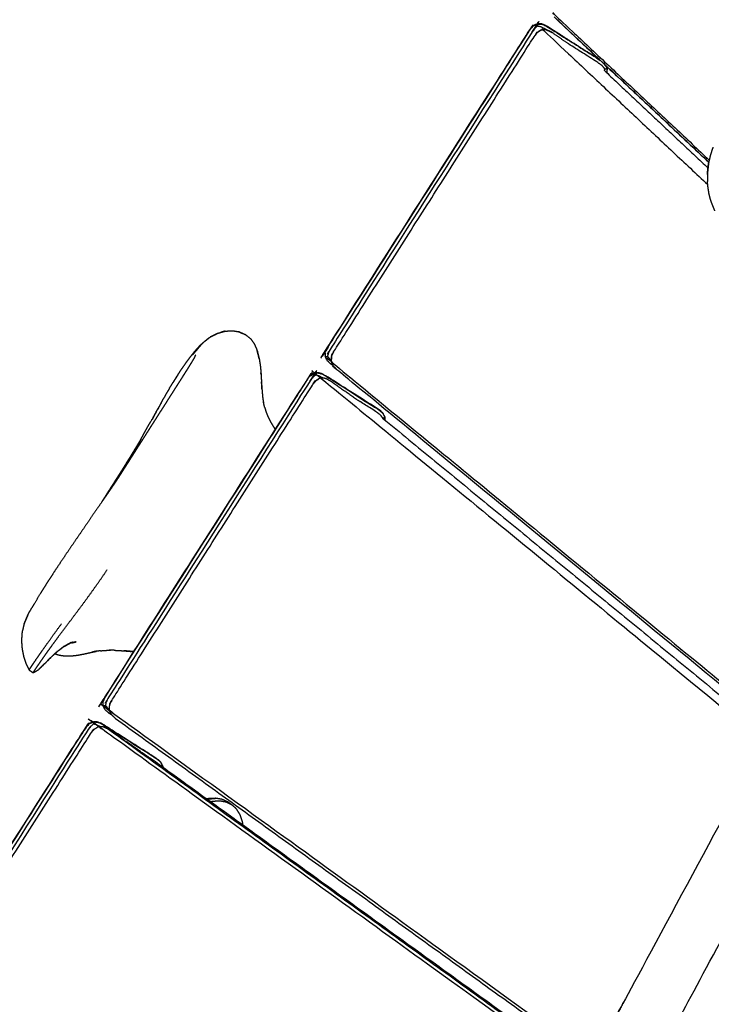
# Model space of a CAD drawing. Units: millimetres. Extents: x 12855 to 27362, y -26352 to -15843.
# Drawn here: x 16363 to 16549, y -16749 to -16485 of the extents above; entities that cross this region are included whole.
import ezdxf

# ---------------------------------------------------------------- set-up
doc = ezdxf.new("R2010")
doc.units = ezdxf.units.MM
doc.header["$PDSIZE"] = -1
doc.layers.add('размер', color=92, linetype='Continuous', lineweight=15)
doc.dimstyles.new('ISO-25', dxfattribs={"dimtxt": 2.5, "dimasz": 2.5, "dimexe": 1.25, "dimexo": 0.625, "dimtad": 1, "dimtxsty": 'Standard', "dimcen": 2.5, "dimadec": 0, "dimazin": 0, "dimtfac": 1, "dimtmove": 0, "dimatfit": 3, "dimfxl": 1, "dimarcsym": 0})

# ---------------------------------------------------------------- blocks, each defined once
blk = doc.blocks.new('*D50')
at = {"layer": 'Defpoints', "color": 0, "transparency": 16777216}
for p in [(15001.44, -15843.23), (17598.44, -15843.23), (17168.33, -17944.28)]:
    blk.add_point(p, dxfattribs=at)
at = {"layer": 'размер', "color": 0, "lineweight": -2, "transparency": 16777216}
for p, q in [((17597.44, -15843.23), (15000.44, -15843.23)), ((15001.44, -17744.28), (15001.44, -16043.23)), ((17167.33, -17944.28), (15000.44, -17944.28))]:
    blk.add_line(p, q, dxfattribs=at)
at = {"layer": 'размер', "color": 0, "transparency": 16777216}
for points in [[(14968.11, -16043.23), (15034.77, -16043.23), (15001.44, -15843.23)], [(14968.11, -17744.28), (15034.77, -17744.28), (15001.44, -17944.28)]]:
    blk.add_solid(points, dxfattribs=at)
at = {"layer": 'размер', "color": 0, "transparency": 16777216, "insert": (14801.44, -16893.75), "char_height": 300, "attachment_point": 5, "rotation": 90}
blk.add_mtext('2050', dxfattribs=at)

msp = doc.modelspace()

# ---------------------------------------------------------------- linework, layer by layer
at = {"lineweight": -3}
for points, knots in [([(16504.39, -16487.38), (16504.24, -16487.28), (16504.09, -16487.18), (16503.56, -16486.91), (16503.04, -16486.64), (16502.55, -16486.52), (16502.06, -16486.4), (16501.67, -16486.72), (16501.27, -16487.03), (16500.91, -16487.5), (16500.56, -16487.97), (16473.55, -16530.41), (16446.54, -16572.86), (16446.27, -16573.38), (16446, -16573.9), (16445.88, -16574.39), (16445.75, -16574.88)], [2.979122, 2.979122, 2.979122, 3, 3, 4, 4, 5, 5, 6, 6, 7, 7, 8, 8, 9, 9, 10, 10, 10]), ([(16506.17, -16482.78), (16506.33, -16483), (16506.48, -16483.22), (16527.25, -16502.74), (16548.03, -16522.27)], [0, 0, 0, 1, 1, 1.391494, 1.391494, 1.391494]), ([(16547.9, -16522.84), (16527.39, -16503.56), (16506.88, -16484.29), (16507.35, -16484.75), (16507.83, -16485.21), (16527.86, -16504.04), (16547.9, -16522.87)], [0.613723, 0.613723, 0.613723, 1, 1, 2, 2, 2.377303, 2.377303, 2.377303]), ([(16501.93, -16485.81), (16501.94, -16485.88), (16501.96, -16485.96), (16502.01, -16486.18), (16502.06, -16486.4)], [0, 0, 0, 1, 1, 2, 2, 2]), ([(16501.93, -16485.81), (16502.55, -16485.83), (16503.17, -16485.84), (16503.86, -16486.15), (16504.55, -16486.47), (16511.7, -16491.02), (16518.85, -16495.57)], [3.000087, 3.000087, 3.000087, 4, 4, 5, 5, 5.992904, 5.992904, 5.992904]), ([(16446.92, -16574.71), (16447.16, -16574.18), (16447.4, -16573.65), (16474.36, -16531.29), (16501.32, -16488.92), (16501.72, -16488.43), (16502.13, -16487.95)], [-2, -2, -2, -1, -1, 0, 0, 1, 1, 1]), ([(16502.13, -16487.95), (16502.19, -16487.92), (16502.26, -16487.88), (16502.62, -16487.65), (16502.99, -16487.41), (16502.56, -16487.68), (16502.13, -16487.95)], [-1, -1, -1, 0, 0, 1, 1, 2, 2, 2]), ([(16503.28, -16487.32), (16503.49, -16487.45), (16503.7, -16487.58), (16525.67, -16508.23), (16547.63, -16528.87)], [0, 0, 0, 1, 1, 1.412821, 1.412821, 1.412821]), ([(16502.99, -16487.41), (16503.14, -16487.36), (16503.28, -16487.32), (16503.77, -16487.32), (16504.25, -16487.31)], [-1, -1, -1, 0, 0, 1, 1, 1]), ([(16505.97, -16488.12), (16505.64, -16487.95), (16505.31, -16487.78), (16504.78, -16487.55), (16504.25, -16487.31)], [0, 0, 0, 1, 1, 2, 2, 2]), ([(16504.25, -16487.31), (16504.53, -16487.44), (16504.8, -16487.56), (16505.39, -16487.84), (16505.97, -16488.12)], [1, 1, 1, 2, 2, 3, 3, 3]), ([(16520.06, -16497.86), (16519.74, -16497.46), (16519.42, -16497.07), (16518.96, -16496.71), (16518.49, -16496.35), (16514.42, -16493.76), (16510.34, -16491.16)], [0, 0, 0, 1, 1, 2, 2, 2.565991, 2.565991, 2.565991]), ([(16519.95, -16498.31), (16520.01, -16498.08), (16520.06, -16497.86), (16520.28, -16497.81), (16520.5, -16497.76), (16520.58, -16497.74), (16520.65, -16497.73)], [6.532304, 6.532304, 6.532304, 7, 7, 8, 8, 9, 9, 9]), ([(16520.21, -16496.85), (16520.43, -16497.29), (16520.65, -16497.73), (16520.63, -16498.33), (16520.62, -16498.94)], [7.212832, 7.212832, 7.212832, 8, 8, 8.979426, 8.979426, 8.979426]), ([(16549.02, -16518.86), (16548.69, -16519.86), (16548.35, -16520.87), (16548.13, -16521.84), (16547.9, -16522.82)], [0, 0, 0, 1, 1, 2, 2, 2]), ([(16547.53, -16526.12), (16547.6, -16525.41), (16547.67, -16524.7), (16547.79, -16523.76), (16547.9, -16522.82), (16547.81, -16523.48), (16547.71, -16524.13), (16547.62, -16525.12), (16547.53, -16526.12)], [-1, -1, -1, 0, 0, 1, 1, 2, 2, 3, 3, 3]), ([(16547.97, -16531.25), (16547.85, -16530.49), (16547.73, -16529.74), (16547.63, -16528.87), (16547.54, -16527.99)], [1, 1, 1, 2, 2, 3, 3, 3]), ([(16549.53, -16535.87), (16549.24, -16535.13), (16548.94, -16534.4), (16548.66, -16533.66), (16548.38, -16532.92)], [1, 1, 1, 2, 2, 3, 3, 3]), ([(16416.41, -16568.69), (16415.34, -16569.21), (16414.28, -16569.73), (16414.49, -16569.63), (16414.71, -16569.53), (16415.56, -16569.11), (16416.41, -16568.69)], [0.042253, 0.042253, 0.042253, 1, 1, 2, 2, 2.947703, 2.947703, 2.947703]), ([(16423.86, -16569.13), (16422.87, -16568.69), (16421.88, -16568.25), (16422.08, -16568.36), (16422.29, -16568.46), (16423.07, -16568.8), (16423.86, -16569.13)], [0, 0, 0, 1, 1, 2, 2, 3, 3, 3]), ([(16411.22, -16572.45), (16411.37, -16572.26), (16411.52, -16572.07), (16410.55, -16573.28), (16409.58, -16574.49), (16409.91, -16574.11), (16410.23, -16573.72), (16410.73, -16573.09), (16411.22, -16572.45)], [-0.229576, -0.229576, -0.229576, 0, 0, 1, 1, 2, 2, 2.770424, 2.770424, 2.770424]), ([(16411.96, -16571.68), (16412.06, -16571.57), (16412.15, -16571.45), (16411.19, -16572.59), (16410.23, -16573.72), (16410.51, -16573.41), (16410.79, -16573.1), (16411.37, -16572.39), (16411.96, -16571.68)], [-0.140605, -0.140605, -0.140605, 0, 0, 1, 1, 2, 2, 2.859395, 2.859395, 2.859395]), ([(16410.25, -16574.89), (16410.09, -16575.19), (16409.92, -16575.48), (16409.69, -16575.87), (16409.46, -16576.26), (16409.17, -16576.73), (16408.89, -16577.19), (16408.56, -16577.72), (16408.23, -16578.26), (16407.86, -16578.84), (16407.49, -16579.42), (16407.1, -16580.04), (16406.71, -16580.66), (16406.3, -16581.3), (16405.89, -16581.95), (16405.47, -16582.61), (16405.05, -16583.26), (16404.62, -16583.93), (16404.2, -16584.61), (16403.76, -16585.29), (16403.32, -16585.98), (16402.88, -16586.68), (16402.43, -16587.38), (16401.98, -16588.09), (16401.52, -16588.81), (16401.05, -16589.55), (16400.58, -16590.28), (16400.11, -16591.03), (16399.63, -16591.79), (16399.14, -16592.56), (16398.64, -16593.33), (16398.14, -16594.12), (16397.64, -16594.92), (16397.13, -16595.72), (16396.62, -16596.52), (16396.11, -16597.31), (16395.61, -16598.1), (16395.11, -16598.88), (16394.62, -16599.65), (16394.15, -16600.39), (16393.68, -16601.14), (16393.23, -16601.83), (16392.79, -16602.53), (16392.39, -16603.17), (16391.98, -16603.8), (16391.62, -16604.37), (16391.26, -16604.93), (16390.96, -16605.41), (16390.65, -16605.89), (16390.38, -16606.32), (16390.11, -16606.74), (16389.84, -16607.15), (16389.58, -16607.56), (16389.3, -16607.98), (16389.02, -16608.41), (16388.71, -16608.88), (16388.39, -16609.35), (16388.02, -16609.9), (16387.64, -16610.46), (16387.19, -16611.13), (16386.73, -16611.8), (16386.17, -16612.61), (16385.61, -16613.43), (16384.92, -16614.43), (16384.23, -16615.43), (16383.44, -16616.58), (16382.65, -16617.72), (16381.8, -16618.97), (16380.94, -16620.22), (16380.04, -16621.53), (16379.14, -16622.84), (16378.22, -16624.18), (16377.31, -16625.52), (16376.41, -16626.84), (16375.51, -16628.17), (16374.66, -16629.44), (16373.8, -16630.71), (16373.02, -16631.89), (16372.24, -16633.07), (16371.56, -16634.12), (16370.88, -16635.16), (16370.3, -16636.08), (16369.72, -16636.99), (16369.25, -16637.76), (16368.77, -16638.53)], [-30, -30, -30, -29, -29, -28, -28, -27, -27, -26, -26, -25, -25, -24, -24, -23, -23, -22, -22, -21, -21, -20, -20, -19, -19, -18, -18, -17, -17, -16, -16, -15, -15, -14, -14, -13, -13, -12, -12, -11, -11, -10, -10, -9, -9, -8, -8, -7, -7, -6, -6, -5, -5, -4, -4, -3, -3, -2, -2, -1, -1, 0, 0, 1, 1, 2, 2, 3, 3, 4, 4, 5, 5, 6, 6, 7, 7, 8, 8, 9, 9, 10, 10, 11, 11, 12, 12, 12]), ([(16446.73, -16576.19), (16446.9, -16576.4), (16447.06, -16576.61), (16505.62, -16624.69), (16564.19, -16672.78), (16564.48, -16672.95), (16564.77, -16673.12), (16565.14, -16673.22), (16565.52, -16673.32), (16565.85, -16673.75), (16566.18, -16674.19), (16566.59, -16674.55), (16567, -16674.9), (16572.69, -16678.87), (16578.38, -16682.84)], [0, 0, 0, 1, 1, 2, 2, 3, 3, 4, 4, 5, 5, 6, 6, 6.940217, 6.940217, 6.940217]), ([(16445.17, -16575.01), (16445.24, -16575), (16445.31, -16574.98), (16445.53, -16574.93), (16445.75, -16574.88), (16446.07, -16575.27), (16446.39, -16575.67), (16446.57, -16575.81), (16446.75, -16575.94)], [0, 0, 0, 1, 1, 2, 2, 3, 3, 3.3809, 3.3809, 3.3809]), ([(16446.85, -16574.96), (16446.8, -16575.37), (16446.76, -16575.78), (16446.75, -16575.99), (16446.73, -16576.19), (16446.79, -16575.58), (16446.85, -16574.96)], [0, 0, 0, 1, 1, 2, 2, 3, 3, 3]), ([(16444.6, -16580.72), (16444.59, -16580.71), (16444.58, -16580.71), (16444.05, -16580.44), (16443.53, -16580.17), (16443.04, -16580.04), (16442.55, -16579.92), (16442.16, -16580.24), (16441.76, -16580.56), (16441.41, -16581.02), (16441.05, -16581.49), (16414.04, -16623.93), (16387.03, -16666.38), (16386.76, -16666.9), (16386.49, -16667.42), (16386.37, -16667.91), (16386.24, -16668.4)], [2.998288, 2.998288, 2.998288, 3, 3, 4, 4, 5, 5, 6, 6, 7, 7, 8, 8, 9, 9, 10, 10, 10]), ([(16443.86, -16580.72), (16444.08, -16580.83), (16444.3, -16580.95), (16503.01, -16629.16), (16561.72, -16677.36), (16561.96, -16677.62), (16562.2, -16677.88), (16562.43, -16678.25), (16562.66, -16678.62), (16562.38, -16679.01), (16562.11, -16679.39), (16561.81, -16679.89), (16561.52, -16680.39), (16539.76, -16720.76), (16518.01, -16761.12), (16517.75, -16761.64), (16517.49, -16762.16), (16517.31, -16762.61), (16517.14, -16763.06), (16517.47, -16763.49), (16517.8, -16763.92), (16518.22, -16764.28), (16518.63, -16764.63), (16524.24, -16768.54), (16529.85, -16772.45)], [0, 0, 0, 1, 1, 2, 2, 3, 3, 4, 4, 5, 5, 6, 6, 7, 7, 8, 8, 9, 9, 10, 10, 11, 11, 11.926643, 11.926643, 11.926643]), ([(16387.45, -16668.17), (16387.7, -16667.63), (16387.95, -16667.09), (16414.92, -16624.71), (16441.89, -16582.32), (16442.28, -16581.85), (16442.67, -16581.38)], [0, 0, 0, 1, 1, 2, 2, 3, 3, 3]), ([(16442.42, -16579.33), (16442.43, -16579.41), (16442.45, -16579.48), (16442.5, -16579.7), (16442.55, -16579.92)], [0, 0, 0, 1, 1, 2, 2, 2]), ([(16442.82, -16581.29), (16443.18, -16581.06), (16443.54, -16580.84), (16443.11, -16581.11), (16442.67, -16581.38), (16442.75, -16581.34), (16442.82, -16581.29)], [0, 0, 0, 1, 1, 2, 2, 3, 3, 3]), ([(16446.57, -16581.49), (16445.98, -16581.21), (16445.4, -16580.93), (16445.11, -16580.83), (16444.82, -16580.72), (16444.34, -16580.72), (16443.86, -16580.72), (16443.7, -16580.78), (16443.54, -16580.84)], [0, 0, 0, 1, 1, 2, 2, 3, 3, 4, 4, 4]), ([(16460.55, -16591.38), (16460.23, -16590.98), (16459.91, -16590.59), (16459.45, -16590.23), (16458.98, -16589.87), (16456.73, -16588.44), (16454.48, -16587.01)], [0, 0, 0, 1, 1, 2, 2, 2.312331, 2.312331, 2.312331]), ([(16395.45, -16597.65), (16394.65, -16599.1), (16393.85, -16600.55), (16394.17, -16599.98), (16394.5, -16599.41), (16394.81, -16598.85), (16395.11, -16598.29), (16395.41, -16597.76), (16395.7, -16597.22), (16395.97, -16596.71), (16396.25, -16596.21), (16396.5, -16595.73), (16396.76, -16595.26), (16397, -16594.82), (16397.24, -16594.38), (16397.46, -16593.99), (16397.68, -16593.6), (16397.88, -16593.25), (16398.08, -16592.9), (16398.27, -16592.61), (16398.45, -16592.31), (16399.04, -16591.23), (16399.63, -16590.16)], [0, 0, 0, 1, 1, 2, 2, 3, 3, 4, 4, 5, 5, 6, 6, 7, 7, 8, 8, 9, 9, 10, 10, 11, 11, 11]), ([(16399.62, -16590.16), (16399.49, -16590.41), (16399.35, -16590.65), (16399.2, -16590.94), (16399.04, -16591.22), (16398.86, -16591.55), (16398.68, -16591.89)], [11.001419, 11.001419, 11.001419, 12, 12, 13, 13, 14, 14, 14]), ([(16399.62, -16590.16), (16399.21, -16590.97), (16398.8, -16591.79), (16399.34, -16590.75), (16399.88, -16589.71)], [-0.999639, -0.999639, -0.999639, 0, 0, 1, 1, 1]), ([(16460.53, -16591.46), (16460.54, -16591.42), (16460.55, -16591.38), (16460.77, -16591.33), (16460.99, -16591.28), (16461.07, -16591.26), (16461.14, -16591.25)], [6.919024, 6.919024, 6.919024, 7, 7, 8, 8, 9, 9, 9]), ([(16394.75, -16598.84), (16393.96, -16600.28), (16393.17, -16601.71), (16393.51, -16601.13), (16393.85, -16600.55), (16394.3, -16599.69), (16394.75, -16598.84)], [0, 0, 0, 1, 1, 2, 2, 3, 3, 3]), ([(16366.9, -16659.68), (16366.98, -16659.54), (16367.06, -16659.4), (16367.28, -16659.05), (16367.51, -16658.7), (16367.87, -16658.15), (16368.24, -16657.61), (16368.74, -16656.88), (16369.24, -16656.16), (16369.86, -16655.26), (16370.49, -16654.37), (16371.24, -16653.32), (16371.99, -16652.28), (16372.87, -16651.09), (16373.74, -16649.9), (16374.72, -16648.59), (16375.7, -16647.28), (16376.77, -16645.87), (16377.83, -16644.45), (16378.95, -16642.95), (16380.07, -16641.46), (16381.2, -16639.9), (16382.34, -16638.35), (16383.47, -16636.76), (16384.59, -16635.17), (16385.68, -16633.6), (16386.76, -16632.02)], [7, 7, 7, 8, 8, 9, 9, 10, 10, 11, 11, 12, 12, 13, 13, 14, 14, 15, 15, 16, 16, 17, 17, 18, 18, 19, 19, 20, 20, 20]), ([(16365.81, -16658.95), (16365.88, -16658.83), (16365.95, -16658.71), (16366.16, -16658.38), (16366.38, -16658.05), (16366.73, -16657.51), (16367.09, -16656.98), (16367.58, -16656.26), (16368.07, -16655.54), (16368.69, -16654.64), (16369.31, -16653.75), (16370.06, -16652.69), (16370.8, -16651.63), (16371.67, -16650.42), (16372.54, -16649.22), (16373.51, -16647.87), (16374.49, -16646.53)], [2, 2, 2, 3, 3, 4, 4, 5, 5, 6, 6, 7, 7, 8, 8, 9, 9, 10, 10, 10]), ([(16375.37, -16652.54), (16375.75, -16652.32), (16376.13, -16652.11), (16376.63, -16651.81), (16377.13, -16651.5), (16376.39, -16651.92), (16375.66, -16652.34)], [1.421696, 1.421696, 1.421696, 2, 2, 3, 3, 4, 4, 4]), ([(16377.09, -16651.66), (16377.3, -16651.57), (16377.51, -16651.47), (16376.82, -16651.79), (16376.13, -16652.11)], [2.506717, 2.506717, 2.506717, 3, 3, 3.999749, 3.999749, 3.999749]), ([(16377.31, -16651.63), (16377.5, -16651.6), (16377.68, -16651.57), (16378.05, -16651.47), (16378.42, -16651.38), (16377.88, -16651.5), (16377.35, -16651.62)], [0.458276, 0.458276, 0.458276, 1, 1, 2, 2, 2.86824, 2.86824, 2.86824]), ([(16372.27, -16654.99), (16372.85, -16654.42), (16373.43, -16653.86), (16372.63, -16654.62), (16371.84, -16655.39)], [0, 0, 0, 1, 1, 1.999982, 1.999982, 1.999982]), ([(16374.24, -16653.31), (16374.76, -16652.89), (16375.28, -16652.48), (16374.52, -16653.07), (16373.76, -16653.67)], [0, 0, 0, 1, 1, 1.999989, 1.999989, 1.999989]), ([(16383.6, -16653.94), (16383.15, -16654.05), (16382.69, -16654.15), (16383.3, -16654.03), (16383.9, -16653.91)], [0, 0, 0, 1, 1, 1.862398, 1.862398, 1.862398]), ([(16393.87, -16654.03), (16393.17, -16653.96), (16392.47, -16653.89), (16391.85, -16653.84), (16391.22, -16653.8), (16391.89, -16653.85), (16392.55, -16653.91), (16392.91, -16653.94), (16393.26, -16653.97)], [80, 80, 80, 81, 81, 82, 82, 83, 83, 83.534217, 83.534217, 83.534217]), ([(16370.3, -16656.93), (16370.96, -16656.22), (16371.61, -16655.52), (16370.8, -16656.38), (16369.99, -16657.24)], [0, 0, 0, 1, 1, 2, 2, 2]), ([(16387.29, -16669.62), (16387.46, -16669.81), (16387.63, -16670), (16451.7, -16716.29), (16515.77, -16762.58), (16516.07, -16762.74), (16516.37, -16762.89), (16516.76, -16762.98), (16517.14, -16763.06)], [0, 0, 0, 1, 1, 2, 2, 3, 3, 4, 4, 4]), ([(16384.42, -16674.13), (16384.65, -16674.23), (16384.88, -16674.33), (16449.1, -16720.73), (16513.32, -16767.13), (16513.57, -16767.37), (16513.83, -16767.62), (16514.06, -16767.98), (16514.3, -16768.33), (16514.02, -16768.71), (16513.75, -16769.1), (16513.46, -16769.6), (16513.17, -16770.09), (16491.4, -16810.47), (16469.64, -16850.85), (16469.38, -16851.37), (16469.12, -16851.89), (16468.94, -16852.34), (16468.77, -16852.8), (16469.1, -16853.22), (16469.43, -16853.64), (16469.85, -16854), (16470.26, -16854.35), (16475.8, -16858.21), (16481.34, -16862.07)], [0, 0, 0, 1, 1, 2, 2, 3, 3, 4, 4, 5, 5, 6, 6, 7, 7, 8, 8, 9, 9, 10, 10, 11, 11, 11.914492, 11.914492, 11.914492]), ([(16385.66, -16668.53), (16385.73, -16668.52), (16385.8, -16668.5), (16386.02, -16668.45), (16386.24, -16668.4), (16386.56, -16668.8), (16386.88, -16669.19), (16387.09, -16669.35), (16387.29, -16669.5)], [0, 0, 0, 1, 1, 2, 2, 3, 3, 3.436585, 3.436585, 3.436585]), ([(16384.89, -16674.13), (16384.46, -16673.91), (16384.02, -16673.69), (16383.53, -16673.56), (16383.04, -16673.44), (16382.65, -16673.76), (16382.25, -16674.08), (16381.9, -16674.54), (16381.54, -16675.01), (16354.53, -16717.45), (16327.52, -16759.9), (16327.25, -16760.42), (16326.98, -16760.94), (16326.86, -16761.43), (16326.74, -16761.92)], [3.170613, 3.170613, 3.170613, 4, 4, 5, 5, 6, 6, 7, 7, 8, 8, 9, 9, 10, 10, 10]), ([(16382.91, -16672.85), (16383.53, -16672.87), (16384.15, -16672.89), (16384.84, -16673.2), (16385.53, -16673.51), (16392.73, -16678.09), (16399.93, -16682.67), (16400.5, -16683.16), (16401.08, -16683.66), (16401.35, -16684.21), (16401.63, -16684.77), (16401.63, -16684.9), (16401.62, -16685.02)], [3.000087, 3.000087, 3.000087, 4, 4, 5, 5, 6, 6, 7, 7, 8, 8, 8.205779, 8.205779, 8.205779]), ([(16382.91, -16672.85), (16382.92, -16672.93), (16382.94, -16673), (16382.99, -16673.22), (16383.04, -16673.44)], [0, 0, 0, 1, 1, 2, 2, 2]), ([(16327.98, -16761.63), (16328.24, -16761.08), (16328.49, -16760.53), (16355.47, -16718.13), (16382.45, -16675.74), (16382.83, -16675.28), (16383.21, -16674.83)], [0, 0, 0, 1, 1, 2, 2, 3, 3, 3]), ([(16383.21, -16674.83), (16383.3, -16674.76), (16383.38, -16674.7), (16383.73, -16674.49), (16384.09, -16674.27)], [-1, -1, -1, 0, 0, 1, 1, 1]), ([(16387.15, -16674.88), (16386.57, -16674.6), (16385.98, -16674.32), (16385.68, -16674.23), (16385.38, -16674.14), (16384.9, -16674.13), (16384.42, -16674.13), (16384.25, -16674.2), (16384.09, -16674.27)], [0, 0, 0, 1, 1, 2, 2, 3, 3, 4, 4, 4]), ([(16398.29, -16682.64), (16392.72, -16678.76), (16387.15, -16674.88), (16451.35, -16721.26), (16515.55, -16767.64), (16519.65, -16770.5), (16523.74, -16773.35)], [0.080419, 0.080419, 0.080419, 1, 1, 2, 2, 2.676077, 2.676077, 2.676077]), ([(16400.47, -16684.19), (16400.44, -16684.15), (16400.41, -16684.11), (16399.94, -16683.75), (16399.47, -16683.39), (16398.88, -16683.02), (16398.29, -16682.64)], [0.903799, 0.903799, 0.903799, 1, 1, 2, 2, 2.08209, 2.08209, 2.08209]), ([(16525.23, -16768.94), (16525.33, -16768.94), (16525.44, -16768.95), (16528.06, -16768.55), (16530.68, -16768.15), (16530.93, -16768.09), (16531.19, -16768.03), (16531.57, -16767.91), (16531.95, -16767.79), (16532.08, -16767.32), (16532.21, -16766.85), (16532.45, -16766.33), (16532.69, -16765.8), (16554.43, -16725.47), (16576.17, -16685.14), (16576.48, -16684.65), (16576.79, -16684.16), (16577.1, -16683.79), (16577.42, -16683.43), (16577.99, -16683.41), (16578.55, -16683.4), (16579.13, -16683.52), (16579.72, -16683.63), (16683.97, -16714.54), (16788.22, -16745.44), (16788.75, -16745.66), (16789.29, -16745.87), (16789.7, -16746.16), (16790.1, -16746.45), (16790.33, -16746.97), (16790.56, -16747.48), (16790.67, -16748.09), (16790.79, -16748.69), (16794.78, -16796.72), (16798.77, -16844.76), (16798.76, -16845.34), (16798.74, -16845.92), (16798.6, -16846.36), (16798.45, -16846.81), (16798.47, -16847.05), (16798.5, -16847.3)], [1, 1, 1, 2, 2, 3, 3, 4, 4, 5, 5, 6, 6, 7, 7, 8, 8, 9, 9, 10, 10, 11, 11, 12, 12, 13, 13, 14, 14, 15, 15, 16, 16, 17, 17, 18, 18, 19, 19, 20, 20, 21, 21, 21]), ([(16401.36, -16684.83), (16401.42, -16684.81), (16401.48, -16684.8), (16401.56, -16684.78), (16401.63, -16684.77)], [7.7059, 7.7059, 7.7059, 8, 8, 9, 9, 9]), ([(16413.51, -16693.61), (16413.69, -16693.56), (16413.86, -16693.5), (16414.79, -16693.41), (16415.73, -16693.32)], [1.82321, 1.82321, 1.82321, 2, 2, 3, 3, 3]), ([(16414.4, -16694.26), (16414.65, -16694.18), (16414.9, -16694.1), (16415.83, -16694.03), (16416.76, -16693.96), (16417.63, -16694.1), (16418.49, -16694.25), (16419.26, -16694.62), (16420.04, -16694.99)], [6.742324, 6.742324, 6.742324, 7, 7, 8, 8, 9, 9, 10, 10, 10])]:
    msp.add_open_spline(points, degree=2, knots=knots, dxfattribs=at)
for points, knots in [([(16447.28, -16577.37), (16447.07, -16577.24), (16446.87, -16577.11), (16446.3, -16576.62), (16445.72, -16576.12), (16445.44, -16575.57), (16445.17, -16575.01), (16445.18, -16574.39), (16445.2, -16573.77), (16445.51, -16573.08), (16445.82, -16572.39), (16472.83, -16529.95), (16499.83, -16487.51), (16500.32, -16486.94), (16500.81, -16486.37), (16501.37, -16486.09), (16501.93, -16485.81)], [-4.028486, -4.028486, -4.028486, -4, -4, -3, -3, -2, -2, -1, -1, 0, 0, 1, 1, 2, 2, 2.999862, 2.999862, 2.999862]), ([(16447.28, -16577.37), (16447.07, -16577.24), (16446.87, -16577.11), (16446.3, -16576.62), (16445.72, -16576.12), (16445.44, -16575.57), (16445.17, -16575.01), (16445.18, -16574.39), (16445.2, -16573.77), (16445.51, -16573.08), (16445.82, -16572.39), (16472.83, -16529.95), (16499.83, -16487.51), (16500.32, -16486.94), (16500.81, -16486.37), (16501.37, -16486.09), (16501.93, -16485.81)], [-4.028486, -4.028486, -4.028486, -4, -4, -3, -3, -2, -2, -1, -1, 0, 0, 1, 1, 2, 2, 2.999862, 2.999862, 2.999862]), ([(16518.67, -16495.4), (16511.62, -16490.91), (16504.57, -16486.43), (16503.88, -16486.12), (16503.19, -16485.8), (16502.57, -16485.79), (16501.95, -16485.77), (16501.39, -16486.05), (16500.84, -16486.33), (16500.35, -16486.9), (16499.86, -16487.47), (16472.85, -16529.92), (16445.84, -16572.36), (16445.84, -16572.36), (16445.84, -16572.37)], [16.021075, 16.021075, 16.021075, 17, 17, 18, 18, 19, 19, 20, 20, 21, 21, 22, 22, 22.005088, 22.005088, 22.005088]), ([(16518.67, -16495.4), (16511.62, -16490.91), (16504.57, -16486.43), (16503.88, -16486.12), (16503.19, -16485.8), (16502.57, -16485.79), (16501.95, -16485.77), (16501.39, -16486.05), (16500.84, -16486.33), (16500.35, -16486.9), (16499.86, -16487.47), (16472.85, -16529.92), (16445.84, -16572.36), (16445.84, -16572.36), (16445.84, -16572.37)], [16.021075, 16.021075, 16.021075, 17, 17, 18, 18, 19, 19, 20, 20, 21, 21, 22, 22, 22.005088, 22.005088, 22.005088]), ([(16520.63, -16498.95), (16520.64, -16498.94), (16520.64, -16498.93), (16520.66, -16498.31), (16520.67, -16497.69), (16520.48, -16497.31), (16520.29, -16496.93)], [12.982332, 12.982332, 12.982332, 13, 13, 14, 14, 14.683712, 14.683712, 14.683712]), ([(16520.63, -16498.95), (16520.64, -16498.94), (16520.64, -16498.93), (16520.66, -16498.31), (16520.67, -16497.69), (16520.48, -16497.31), (16520.29, -16496.93)], [12.982332, 12.982332, 12.982332, 13, 13, 14, 14, 14.683712, 14.683712, 14.683712]), ([(16412.15, -16571.45), (16412.41, -16571.23), (16412.66, -16571.02), (16413.47, -16570.37), (16414.28, -16569.73)], [1, 1, 1, 2, 2, 3, 3, 3]), ([(16412.15, -16571.45), (16412.41, -16571.23), (16412.66, -16571.02), (16413.47, -16570.37), (16414.28, -16569.73)], [1, 1, 1, 2, 2, 3, 3, 3]), ([(16416.01, -16568.81), (16416.26, -16568.73), (16416.5, -16568.65), (16417.42, -16568.39), (16418.34, -16568.14)], [2, 2, 2, 3, 3, 4, 4, 4]), ([(16416.01, -16568.81), (16416.26, -16568.73), (16416.5, -16568.65), (16417.42, -16568.39), (16418.34, -16568.14)], [2, 2, 2, 3, 3, 4, 4, 4]), ([(16418.34, -16568.14), (16418.07, -16568.2), (16417.8, -16568.26), (16417.43, -16568.38), (16417.07, -16568.49)], [0, 0, 0, 1, 1, 1.409172, 1.409172, 1.409172]), ([(16418.34, -16568.14), (16418.07, -16568.2), (16417.8, -16568.26), (16417.43, -16568.38), (16417.07, -16568.49)], [0, 0, 0, 1, 1, 1.409172, 1.409172, 1.409172]), ([(16423.44, -16568.89), (16423.65, -16569.01), (16423.86, -16569.13), (16424.52, -16569.65), (16425.18, -16570.18)], [-1, -1, -1, 0, 0, 1, 1, 1]), ([(16423.44, -16568.89), (16423.65, -16569.01), (16423.86, -16569.13), (16424.52, -16569.65), (16425.18, -16570.18)], [-1, -1, -1, 0, 0, 1, 1, 1]), ([(16425.18, -16570.18), (16425.68, -16570.89), (16426.18, -16571.6), (16426.54, -16572.46), (16426.9, -16573.33)], [0, 0, 0, 1, 1, 2, 2, 2]), ([(16425.18, -16570.18), (16425.68, -16570.89), (16426.18, -16571.6), (16426.54, -16572.46), (16426.9, -16573.33)], [0, 0, 0, 1, 1, 2, 2, 2]), ([(16405.7, -16579.77), (16406.11, -16579.13), (16406.53, -16578.5), (16406.96, -16577.87), (16407.4, -16577.24), (16407.84, -16576.62), (16408.28, -16576.01), (16408.71, -16575.43), (16409.15, -16574.85), (16409.57, -16574.32), (16410, -16573.79), (16410.4, -16573.33), (16410.8, -16572.86)], [0, 0, 0, 1, 1, 2, 2, 3, 3, 4, 4, 5, 5, 6, 6, 6]), ([(16405.7, -16579.77), (16406.11, -16579.13), (16406.53, -16578.5), (16406.96, -16577.87), (16407.4, -16577.24), (16407.84, -16576.62), (16408.28, -16576.01), (16408.71, -16575.43), (16409.15, -16574.85), (16409.57, -16574.32), (16410, -16573.79), (16410.4, -16573.33), (16410.8, -16572.86)], [0, 0, 0, 1, 1, 2, 2, 3, 3, 4, 4, 5, 5, 6, 6, 6]), ([(16427.44, -16575.52), (16427.42, -16575.4), (16427.4, -16575.28), (16427.15, -16574.3), (16426.9, -16573.33), (16426.97, -16573.59), (16427.03, -16573.85), (16427.27, -16574.81), (16427.5, -16575.77), (16427.65, -16576.8), (16427.8, -16577.83), (16427.88, -16578.89), (16427.97, -16579.95), (16428.02, -16581.01), (16428.07, -16582.06), (16428.13, -16582.9), (16428.2, -16583.74), (16428.14, -16582.71), (16428.08, -16581.68)], [2.882203, 2.882203, 2.882203, 3, 3, 4, 4, 5, 5, 6, 6, 7, 7, 8, 8, 9, 9, 10, 10, 11, 11, 11]), ([(16427.44, -16575.52), (16427.42, -16575.4), (16427.4, -16575.28), (16427.15, -16574.3), (16426.9, -16573.33), (16426.97, -16573.59), (16427.03, -16573.85), (16427.27, -16574.81), (16427.5, -16575.77), (16427.65, -16576.8), (16427.8, -16577.83), (16427.88, -16578.89), (16427.97, -16579.95), (16428.02, -16581.01), (16428.07, -16582.06), (16428.13, -16582.9), (16428.2, -16583.74), (16428.14, -16582.71), (16428.08, -16581.68)], [2.882203, 2.882203, 2.882203, 3, 3, 4, 4, 5, 5, 6, 6, 7, 7, 8, 8, 9, 9, 10, 10, 11, 11, 11]), ([(16388.04, -16671.06), (16387.7, -16670.84), (16387.36, -16670.63), (16386.79, -16670.14), (16386.21, -16669.65), (16385.94, -16669.09), (16385.66, -16668.53), (16385.67, -16667.91), (16385.69, -16667.29), (16386, -16666.6), (16386.31, -16665.91), (16413.32, -16623.47), (16440.32, -16581.03), (16440.81, -16580.46), (16441.3, -16579.89), (16441.86, -16579.61), (16442.42, -16579.33), (16443.04, -16579.35), (16443.66, -16579.37), (16444.35, -16579.68), (16445.04, -16579.99), (16452.24, -16584.57), (16459.44, -16589.15), (16460.01, -16589.64), (16460.58, -16590.13), (16460.86, -16590.69), (16461.14, -16591.25), (16461.13, -16591.59), (16461.12, -16591.94)], [-4.047082, -4.047082, -4.047082, -4, -4, -3, -3, -2, -2, -1, -1, 0, 0, 1, 1, 2, 2, 3, 3, 4, 4, 5, 5, 6, 6, 7, 7, 8, 8, 8.557079, 8.557079, 8.557079]), ([(16388.04, -16671.06), (16387.7, -16670.84), (16387.36, -16670.63), (16386.79, -16670.14), (16386.21, -16669.65), (16385.94, -16669.09), (16385.66, -16668.53), (16385.67, -16667.91), (16385.69, -16667.29), (16386, -16666.6), (16386.31, -16665.91), (16413.32, -16623.47), (16440.32, -16581.03), (16440.81, -16580.46), (16441.3, -16579.89), (16441.86, -16579.61), (16442.42, -16579.33), (16443.04, -16579.35), (16443.66, -16579.37), (16444.35, -16579.68), (16445.04, -16579.99), (16452.24, -16584.57), (16459.44, -16589.15), (16460.01, -16589.64), (16460.58, -16590.13), (16460.86, -16590.69), (16461.14, -16591.25), (16461.13, -16591.59), (16461.12, -16591.94)], [-4.047082, -4.047082, -4.047082, -4, -4, -3, -3, -2, -2, -1, -1, 0, 0, 1, 1, 2, 2, 3, 3, 4, 4, 5, 5, 6, 6, 7, 7, 8, 8, 8.557079, 8.557079, 8.557079]), ([(16577.14, -16682.87), (16571.37, -16678.84), (16565.61, -16674.82), (16507.01, -16626.71), (16448.41, -16578.6), (16447.94, -16578.14), (16447.47, -16577.68), (16447.29, -16577.39), (16447.12, -16577.11), (16446.93, -16576.65), (16446.73, -16576.19)], [-1.952779, -1.952779, -1.952779, -1, -1, 0, 0, 1, 1, 2, 2, 3, 3, 3]), ([(16577.14, -16682.87), (16571.37, -16678.84), (16565.61, -16674.82), (16507.01, -16626.71), (16448.41, -16578.6), (16447.94, -16578.14), (16447.47, -16577.68), (16447.29, -16577.39), (16447.12, -16577.11), (16446.93, -16576.65), (16446.73, -16576.19)], [-1.952779, -1.952779, -1.952779, -1, -1, 0, 0, 1, 1, 2, 2, 3, 3, 3]), ([(16461.14, -16591.95), (16461.15, -16591.58), (16461.16, -16591.21), (16460.88, -16590.66), (16460.6, -16590.1), (16460.03, -16589.61), (16459.46, -16589.12), (16452.26, -16584.54), (16445.06, -16579.95), (16444.37, -16579.64), (16443.68, -16579.33), (16443.06, -16579.32), (16442.44, -16579.3), (16441.88, -16579.58), (16441.32, -16579.86), (16440.83, -16580.43), (16440.34, -16581), (16413.33, -16623.44), (16386.33, -16665.89), (16386.33, -16665.89), (16386.32, -16665.89)], [13.404757, 13.404757, 13.404757, 14, 14, 15, 15, 16, 16, 17, 17, 18, 18, 19, 19, 20, 20, 21, 21, 22, 22, 22.003596, 22.003596, 22.003596]), ([(16461.14, -16591.95), (16461.15, -16591.58), (16461.16, -16591.21), (16460.88, -16590.66), (16460.6, -16590.1), (16460.03, -16589.61), (16459.46, -16589.12), (16452.26, -16584.54), (16445.06, -16579.95), (16444.37, -16579.64), (16443.68, -16579.33), (16443.06, -16579.32), (16442.44, -16579.3), (16441.88, -16579.58), (16441.32, -16579.86), (16440.83, -16580.43), (16440.34, -16581), (16413.33, -16623.44), (16386.33, -16665.89), (16386.33, -16665.89), (16386.32, -16665.89)], [13.404757, 13.404757, 13.404757, 14, 14, 15, 15, 16, 16, 17, 17, 18, 18, 19, 19, 20, 20, 21, 21, 22, 22, 22.003596, 22.003596, 22.003596]), ([(16403.36, -16583.52), (16403.71, -16582.95), (16404.06, -16582.39), (16404.44, -16581.79), (16404.82, -16581.19), (16405.26, -16580.48), (16405.7, -16579.77)], [2, 2, 2, 3, 3, 4, 4, 5, 5, 5]), ([(16403.36, -16583.52), (16403.71, -16582.95), (16404.06, -16582.39), (16404.44, -16581.79), (16404.82, -16581.19), (16405.26, -16580.48), (16405.7, -16579.77)], [2, 2, 2, 3, 3, 4, 4, 5, 5, 5]), ([(16405.7, -16579.77), (16405.31, -16580.38), (16404.92, -16581), (16404.58, -16581.55), (16404.23, -16582.11)], [0, 0, 0, 1, 1, 1.439254, 1.439254, 1.439254]), ([(16405.7, -16579.77), (16405.31, -16580.38), (16404.92, -16581), (16404.58, -16581.55), (16404.23, -16582.11)], [0, 0, 0, 1, 1, 1.439254, 1.439254, 1.439254]), ([(16427.95, -16579.77), (16427.95, -16579.65), (16427.94, -16579.53), (16427.93, -16579.4), (16427.91, -16579.27)], [0.8896944, 0.8896944, 0.8896944, 1, 1, 1.1193588, 1.1193588, 1.1193588]), ([(16427.95, -16579.77), (16427.95, -16579.65), (16427.94, -16579.53), (16427.93, -16579.4), (16427.91, -16579.27)], [0.8896944, 0.8896944, 0.8896944, 1, 1, 1.1193588, 1.1193588, 1.1193588]), ([(16403.36, -16583.52), (16403.05, -16584.04), (16402.73, -16584.55), (16402.47, -16585.01), (16402.21, -16585.46), (16402.01, -16585.84), (16401.81, -16586.21)], [0, 0, 0, 1, 1, 2, 2, 3, 3, 3]), ([(16403.36, -16583.52), (16403.05, -16584.04), (16402.73, -16584.55), (16402.47, -16585.01), (16402.21, -16585.46), (16402.01, -16585.84), (16401.81, -16586.21)], [0, 0, 0, 1, 1, 2, 2, 3, 3, 3]), ([(16428.2, -16583.74), (16428.27, -16584.69), (16428.35, -16585.64), (16428.47, -16586.46), (16428.59, -16587.29), (16428.59, -16587.21), (16428.59, -16587.14)], [1, 1, 1, 2, 2, 3, 3, 3.998004, 3.998004, 3.998004]), ([(16428.2, -16583.74), (16428.27, -16584.69), (16428.35, -16585.64), (16428.47, -16586.46), (16428.59, -16587.29), (16428.59, -16587.21), (16428.59, -16587.14)], [1, 1, 1, 2, 2, 3, 3, 3.998004, 3.998004, 3.998004]), ([(16401.26, -16587.26), (16400.84, -16588.02), (16400.42, -16588.79), (16400.58, -16588.53), (16400.74, -16588.27)], [2.218374, 2.218374, 2.218374, 3, 3, 4, 4, 4]), ([(16401.26, -16587.26), (16400.84, -16588.02), (16400.42, -16588.79), (16400.58, -16588.53), (16400.74, -16588.27)], [2.218374, 2.218374, 2.218374, 3, 3, 4, 4, 4]), ([(16428.92, -16588.59), (16429.12, -16589.22), (16429.31, -16589.85), (16429.53, -16590.41), (16429.75, -16590.96), (16429.99, -16591.46), (16430.22, -16591.95), (16430.47, -16592.4), (16430.72, -16592.85), (16430.98, -16593.26), (16431.24, -16593.68), (16431.5, -16594.08), (16431.77, -16594.48)], [234, 234, 234, 235, 235, 236, 236, 237, 237, 238, 238, 239, 239, 240, 240, 240]), ([(16428.92, -16588.59), (16429.12, -16589.22), (16429.31, -16589.85), (16429.53, -16590.41), (16429.75, -16590.96), (16429.99, -16591.46), (16430.22, -16591.95), (16430.47, -16592.4), (16430.72, -16592.85), (16430.98, -16593.26), (16431.24, -16593.68), (16431.5, -16594.08), (16431.77, -16594.48)], [234, 234, 234, 235, 235, 236, 236, 237, 237, 238, 238, 239, 239, 240, 240, 240]), ([(16399.88, -16589.71), (16399.75, -16589.93), (16399.63, -16590.16), (16399.63, -16590.16), (16399.63, -16590.16)], [-2, -2, -2, -1.000825, -1.000825, -1, -1, -1]), ([(16399.88, -16589.71), (16399.75, -16589.93), (16399.63, -16590.16), (16399.63, -16590.16), (16399.63, -16590.16)], [-2, -2, -2, -1.000825, -1.000825, -1, -1, -1]), ([(16385.4, -16613.73), (16385.51, -16613.56), (16385.61, -16613.4), (16386.15, -16612.56), (16386.68, -16611.72), (16387.21, -16610.89), (16387.73, -16610.07), (16388.24, -16609.27), (16388.75, -16608.47), (16389.23, -16607.71), (16389.72, -16606.94), (16390.19, -16606.2), (16390.66, -16605.46), (16391.11, -16604.75), (16391.56, -16604.04), (16391.98, -16603.35), (16392.41, -16602.66), (16392.82, -16602), (16393.23, -16601.34), (16393.62, -16600.7), (16394.01, -16600.07), (16394.38, -16599.45), (16394.75, -16598.84)], [21.806914, 21.806914, 21.806914, 22, 22, 23, 23, 24, 24, 25, 25, 26, 26, 27, 27, 28, 28, 29, 29, 30, 30, 31, 31, 32, 32, 32]), ([(16385.4, -16613.73), (16385.51, -16613.56), (16385.61, -16613.4), (16386.15, -16612.56), (16386.68, -16611.72), (16387.21, -16610.89), (16387.73, -16610.07), (16388.24, -16609.27), (16388.75, -16608.47), (16389.23, -16607.71), (16389.72, -16606.94), (16390.19, -16606.2), (16390.66, -16605.46), (16391.11, -16604.75), (16391.56, -16604.04), (16391.98, -16603.35), (16392.41, -16602.66), (16392.82, -16602), (16393.23, -16601.34), (16393.62, -16600.7), (16394.01, -16600.07), (16394.38, -16599.45), (16394.75, -16598.84)], [21.806914, 21.806914, 21.806914, 22, 22, 23, 23, 24, 24, 25, 25, 26, 26, 27, 27, 28, 28, 29, 29, 30, 30, 31, 31, 32, 32, 32]), ([(16365.59, -16643.93), (16365.77, -16643.61), (16365.95, -16643.3), (16366.23, -16642.82), (16366.52, -16642.33), (16366.92, -16641.69), (16367.31, -16641.05), (16368.04, -16639.79), (16368.77, -16638.53)], [-1, -1, -1, 0, 0, 1, 1, 2, 2, 3, 3, 3]), ([(16365.59, -16643.93), (16365.77, -16643.61), (16365.95, -16643.3), (16366.23, -16642.82), (16366.52, -16642.33), (16366.92, -16641.69), (16367.31, -16641.05), (16368.04, -16639.79), (16368.77, -16638.53)], [-1, -1, -1, 0, 0, 1, 1, 2, 2, 3, 3, 3]), ([(16365.51, -16644.12), (16365.48, -16644.17), (16365.45, -16644.21), (16364.95, -16645.4), (16364.46, -16646.59), (16364.52, -16646.47), (16364.58, -16646.34), (16365.09, -16645.13), (16365.59, -16643.93)], [1.963616, 1.963616, 1.963616, 2, 2, 3, 3, 4, 4, 5, 5, 5]), ([(16365.51, -16644.12), (16365.48, -16644.17), (16365.45, -16644.21), (16364.95, -16645.4), (16364.46, -16646.59), (16364.52, -16646.47), (16364.58, -16646.34), (16365.09, -16645.13), (16365.59, -16643.93)], [1.963616, 1.963616, 1.963616, 2, 2, 3, 3, 4, 4, 5, 5, 5]), ([(16364.46, -16646.59), (16364.18, -16647.74), (16363.91, -16648.88), (16363.83, -16649.99), (16363.75, -16651.1), (16363.84, -16652.18), (16363.92, -16653.25), (16364.13, -16654.31), (16364.34, -16655.36), (16364.66, -16656.33), (16364.98, -16657.3), (16365.4, -16658.12), (16365.81, -16658.95), (16366.36, -16659.31), (16366.9, -16659.68), (16367.61, -16659.26), (16368.33, -16658.85)], [0, 0, 0, 1, 1, 2, 2, 3, 3, 4, 4, 5, 5, 6, 6, 7, 7, 8, 8, 8]), ([(16364.46, -16646.59), (16364.18, -16647.74), (16363.91, -16648.88), (16363.83, -16649.99), (16363.75, -16651.1), (16363.84, -16652.18), (16363.92, -16653.25), (16364.13, -16654.31), (16364.34, -16655.36), (16364.66, -16656.33), (16364.98, -16657.3), (16365.4, -16658.12), (16365.81, -16658.95), (16366.36, -16659.31), (16366.9, -16659.68), (16367.61, -16659.26), (16368.33, -16658.85)], [0, 0, 0, 1, 1, 2, 2, 3, 3, 4, 4, 5, 5, 6, 6, 7, 7, 8, 8, 8]), ([(16372.73, -16654.58), (16373.29, -16654.76), (16373.86, -16654.94), (16374.6, -16655.05), (16375.34, -16655.16), (16376.09, -16655.16), (16376.83, -16655.17), (16377.58, -16655.1), (16378.32, -16655.03), (16379.06, -16654.91), (16379.8, -16654.78), (16380.53, -16654.63), (16381.26, -16654.47), (16381.98, -16654.31), (16382.69, -16654.15)], [8.228958, 8.228958, 8.228958, 9, 9, 10, 10, 11, 11, 12, 12, 13, 13, 14, 14, 15, 15, 15]), ([(16372.73, -16654.58), (16373.29, -16654.76), (16373.86, -16654.94), (16374.6, -16655.05), (16375.34, -16655.16), (16376.09, -16655.16), (16376.83, -16655.17), (16377.58, -16655.1), (16378.32, -16655.03), (16379.06, -16654.91), (16379.8, -16654.78), (16380.53, -16654.63), (16381.26, -16654.47), (16381.98, -16654.31), (16382.69, -16654.15)], [8.228958, 8.228958, 8.228958, 9, 9, 10, 10, 11, 11, 12, 12, 13, 13, 14, 14, 15, 15, 15]), ([(16384.95, -16653.78), (16385.62, -16653.73), (16386.28, -16653.68), (16386.94, -16653.65), (16387.59, -16653.63)], [-1, -1, -1, 0, 0, 1, 1, 1]), ([(16384.95, -16653.78), (16385.62, -16653.73), (16386.28, -16653.68), (16386.94, -16653.65), (16387.59, -16653.63)], [-1, -1, -1, 0, 0, 1, 1, 1]), ([(16388.56, -16653.65), (16387.89, -16653.63), (16387.22, -16653.61), (16387.41, -16653.62), (16387.59, -16653.63)], [0, 0, 0, 1, 1, 1.999938, 1.999938, 1.999938]), ([(16388.56, -16653.65), (16387.89, -16653.63), (16387.22, -16653.61), (16387.41, -16653.62), (16387.59, -16653.63)], [0, 0, 0, 1, 1, 1.999938, 1.999938, 1.999938]), ([(16388.56, -16653.65), (16389.23, -16653.68), (16389.89, -16653.71), (16390.56, -16653.76), (16391.22, -16653.8)], [0, 0, 0, 1, 1, 2, 2, 2]), ([(16388.56, -16653.65), (16389.23, -16653.68), (16389.89, -16653.71), (16390.56, -16653.76), (16391.22, -16653.8)], [0, 0, 0, 1, 1, 2, 2, 2]), ([(16368.33, -16658.84), (16368.38, -16658.82), (16368.42, -16658.79), (16369.19, -16657.97), (16369.96, -16657.15), (16369.14, -16658), (16368.33, -16658.85)], [1.936376, 1.936376, 1.936376, 2, 2, 3, 3, 4, 4, 4]), ([(16368.33, -16658.84), (16368.38, -16658.82), (16368.42, -16658.79), (16369.19, -16657.97), (16369.96, -16657.15), (16369.14, -16658), (16368.33, -16658.85)], [1.936376, 1.936376, 1.936376, 2, 2, 3, 3, 4, 4, 4]), ([(16388.99, -16671.99), (16388.52, -16671.53), (16388.05, -16671.07), (16387.86, -16670.8), (16387.67, -16670.54), (16387.48, -16670.08), (16387.29, -16669.62), (16387.29, -16669.42), (16387.3, -16669.23), (16387.35, -16668.81), (16387.4, -16668.4), (16387.42, -16668.28), (16387.45, -16668.17)], [0, 0, 0, 1, 1, 2, 2, 3, 3, 4, 4, 5, 5, 6, 6, 6]), ([(16388.99, -16671.99), (16388.52, -16671.53), (16388.05, -16671.07), (16387.86, -16670.8), (16387.67, -16670.54), (16387.48, -16670.08), (16387.29, -16669.62), (16387.29, -16669.42), (16387.3, -16669.23), (16387.35, -16668.81), (16387.4, -16668.4), (16387.42, -16668.28), (16387.45, -16668.17)], [0, 0, 0, 1, 1, 2, 2, 3, 3, 4, 4, 5, 5, 6, 6, 6]), ([(16329.1, -16764.94), (16328.47, -16764.55), (16327.85, -16764.15), (16327.28, -16763.66), (16326.7, -16763.17), (16326.43, -16762.61), (16326.15, -16762.05), (16326.16, -16761.43), (16326.18, -16760.81), (16326.49, -16760.12), (16326.8, -16759.44), (16353.81, -16717), (16380.81, -16674.56), (16381.3, -16673.98), (16381.79, -16673.41), (16382.35, -16673.13), (16382.91, -16672.85)], [-4.086596, -4.086596, -4.086596, -4, -4, -3, -3, -2, -2, -1, -1, 0, 0, 1, 1, 2, 2, 2.9997, 2.9997, 2.9997]), ([(16329.1, -16764.94), (16328.47, -16764.55), (16327.85, -16764.15), (16327.28, -16763.66), (16326.7, -16763.17), (16326.43, -16762.61), (16326.15, -16762.05), (16326.16, -16761.43), (16326.18, -16760.81), (16326.49, -16760.12), (16326.8, -16759.44), (16353.81, -16717), (16380.81, -16674.56), (16381.3, -16673.98), (16381.79, -16673.41), (16382.35, -16673.13), (16382.91, -16672.85)], [-4.086596, -4.086596, -4.086596, -4, -4, -3, -3, -2, -2, -1, -1, 0, 0, 1, 1, 2, 2, 2.9997, 2.9997, 2.9997]), ([(16401.64, -16685.03), (16401.64, -16684.89), (16401.65, -16684.74), (16401.37, -16684.19), (16401.09, -16683.63), (16400.52, -16683.14), (16399.94, -16682.65), (16392.74, -16678.06), (16385.54, -16673.48), (16384.85, -16673.17), (16384.17, -16672.86), (16383.54, -16672.84), (16382.92, -16672.83), (16382.37, -16673.11), (16381.81, -16673.38), (16381.32, -16673.96), (16380.83, -16674.53), (16353.82, -16716.97), (16326.81, -16759.42), (16326.81, -16759.42), (16326.81, -16759.43)], [13.764779, 13.764779, 13.764779, 14, 14, 15, 15, 16, 16, 17, 17, 18, 18, 19, 19, 20, 20, 21, 21, 22, 22, 22.006963, 22.006963, 22.006963]), ([(16401.64, -16685.03), (16401.64, -16684.89), (16401.65, -16684.74), (16401.37, -16684.19), (16401.09, -16683.63), (16400.52, -16683.14), (16399.94, -16682.65), (16392.74, -16678.06), (16385.54, -16673.48), (16384.85, -16673.17), (16384.17, -16672.86), (16383.54, -16672.84), (16382.92, -16672.83), (16382.37, -16673.11), (16381.81, -16673.38), (16381.32, -16673.96), (16380.83, -16674.53), (16353.82, -16716.97), (16326.81, -16759.42), (16326.81, -16759.42), (16326.81, -16759.43)], [13.764779, 13.764779, 13.764779, 14, 14, 15, 15, 16, 16, 17, 17, 18, 18, 19, 19, 20, 20, 21, 21, 22, 22, 22.006963, 22.006963, 22.006963]), ([(16528.57, -16772.55), (16522.88, -16768.58), (16517.19, -16764.61), (16453.09, -16718.3), (16388.99, -16671.99)], [0.060101, 0.060101, 0.060101, 1, 1, 2, 2, 2]), ([(16528.57, -16772.55), (16522.88, -16768.58), (16517.19, -16764.61), (16453.09, -16718.3), (16388.99, -16671.99)], [0.060101, 0.060101, 0.060101, 1, 1, 2, 2, 2]), ([(16423.1, -16700.54), (16423.06, -16700.13), (16423.01, -16699.72), (16422.68, -16698.73), (16422.35, -16697.73), (16421.85, -16696.94), (16421.34, -16696.15), (16420.69, -16695.57), (16420.04, -16694.99), (16419.52, -16694.64), (16419, -16694.3), (16418.23, -16693.94), (16417.46, -16693.59), (16416.59, -16693.45), (16415.73, -16693.32), (16414.86, -16693.36), (16413.99, -16693.4), (16413.65, -16693.44), (16413.32, -16693.47)], [0.659278, 0.659278, 0.659278, 1, 1, 2, 2, 3, 3, 4, 4, 5, 5, 6, 6, 7, 7, 8, 8, 8.373486, 8.373486, 8.373486]), ([(16423.1, -16700.54), (16423.06, -16700.13), (16423.01, -16699.72), (16422.68, -16698.73), (16422.35, -16697.73), (16421.85, -16696.94), (16421.34, -16696.15), (16420.69, -16695.57), (16420.04, -16694.99), (16419.52, -16694.64), (16419, -16694.3), (16418.23, -16693.94), (16417.46, -16693.59), (16416.59, -16693.45), (16415.73, -16693.32), (16414.86, -16693.36), (16413.99, -16693.4), (16413.65, -16693.44), (16413.32, -16693.47)], [0.659278, 0.659278, 0.659278, 1, 1, 2, 2, 3, 3, 4, 4, 5, 5, 6, 6, 7, 7, 8, 8, 8.373486, 8.373486, 8.373486])]:
    msp.add_open_spline(points, degree=2, knots=knots)
for points in [[(16510.34, -16491.16), (16508.16, -16489.64), (16505.97, -16488.12)], [(16519.95, -16498.31), (16533.82, -16511.35), (16547.69, -16524.38)], [(16547.53, -16526.12), (16547.53, -16527.05), (16547.54, -16527.99)], [(16548.38, -16532.92), (16548.17, -16532.08), (16547.97, -16531.25)], [(16416.41, -16568.69), (16416.46, -16568.67), (16416.5, -16568.65)], [(16410.25, -16574.89), (16410.34, -16574.69), (16410.44, -16574.5)], [(16446.85, -16574.96), (16446.88, -16574.84), (16446.92, -16574.71)], [(16446.57, -16581.49), (16450.53, -16584.25), (16454.48, -16587.01)], [(16400.74, -16588.27), (16401.27, -16587.24), (16401.81, -16586.21)], [(16460.53, -16591.46), (16516.61, -16637.5), (16572.69, -16683.55)], [(16375.66, -16652.34), (16374.95, -16652.82), (16374.24, -16653.31)], [(16377.35, -16651.62), (16377.04, -16651.72), (16376.73, -16651.83)], [(16373.76, -16653.67), (16373.02, -16654.33), (16372.27, -16654.99)], [(16373.65, -16653.76), (16373.94, -16653.54), (16374.24, -16653.31)]]:
    msp.add_open_spline(points, degree=2, dxfattribs=at)
for points in [[(16412.78, -16570.92), (16413.24, -16570.54), (16413.7, -16570.15)], [(16412.78, -16570.92), (16413.24, -16570.54), (16413.7, -16570.15)], [(16413.7, -16570.15), (16413.99, -16569.94), (16414.28, -16569.73)], [(16413.7, -16570.15), (16413.99, -16569.94), (16414.28, -16569.73)], [(16414.28, -16569.73), (16415.15, -16569.27), (16416.01, -16568.81)], [(16414.28, -16569.73), (16415.15, -16569.27), (16416.01, -16568.81)], [(16418.34, -16568.14), (16419.25, -16568.07), (16420.16, -16568)], [(16418.34, -16568.14), (16419.25, -16568.07), (16420.16, -16568)], [(16420.16, -16568), (16421.02, -16568.13), (16421.88, -16568.25)], [(16420.16, -16568), (16421.02, -16568.13), (16421.88, -16568.25)], [(16421.88, -16568.25), (16422.66, -16568.57), (16423.44, -16568.89)], [(16421.88, -16568.25), (16422.66, -16568.57), (16423.44, -16568.89)], [(16410.8, -16572.86), (16411.16, -16572.47), (16411.52, -16572.07)], [(16410.8, -16572.86), (16411.16, -16572.47), (16411.52, -16572.07)], [(16411.52, -16572.07), (16411.84, -16571.76), (16412.15, -16571.45)], [(16411.52, -16572.07), (16411.84, -16571.76), (16412.15, -16571.45)], [(16400.47, -16588.7), (16400.3, -16588.98), (16400.14, -16589.26)], [(16400.47, -16588.7), (16400.3, -16588.98), (16400.14, -16589.26)], [(16400.14, -16589.26), (16400.28, -16589.02), (16400.42, -16588.79)], [(16400.14, -16589.26), (16400.28, -16589.02), (16400.42, -16588.79)], [(16428.92, -16588.59), (16428.76, -16587.86), (16428.59, -16587.14)], [(16428.92, -16588.59), (16428.76, -16587.86), (16428.59, -16587.14)], [(16399.88, -16589.71), (16400.01, -16589.48), (16400.14, -16589.26)], [(16399.88, -16589.71), (16400.01, -16589.48), (16400.14, -16589.26)], [(16430.22, -16591.95), (16430.22, -16591.95), (16430.22, -16591.95)], [(16430.22, -16591.95), (16430.22, -16591.95), (16430.22, -16591.95)], [(16394.75, -16598.84), (16395.1, -16598.25), (16395.45, -16597.65)], [(16394.75, -16598.84), (16395.1, -16598.25), (16395.45, -16597.65)], [(16395.72, -16597.19), (16395.58, -16597.42), (16395.45, -16597.65)], [(16395.72, -16597.19), (16395.58, -16597.42), (16395.45, -16597.65)], [(16384.95, -16653.78), (16384.28, -16653.86), (16383.6, -16653.94)], [(16384.95, -16653.78), (16384.28, -16653.86), (16383.6, -16653.94)], [(16369.99, -16657.24), (16369.2, -16658.02), (16368.42, -16658.79)], [(16369.99, -16657.24), (16369.2, -16658.02), (16368.42, -16658.79)], [(16371.84, -16655.39), (16371.07, -16656.16), (16370.3, -16656.93)], [(16371.84, -16655.39), (16371.07, -16656.16), (16370.3, -16656.93)], [(16523.81, -16773.3), (16462.14, -16728.74), (16400.47, -16684.19)], [(16523.81, -16773.3), (16462.14, -16728.74), (16400.47, -16684.19)]]:
    msp.add_open_spline(points, degree=2)

# ---------------------------------------------------------------- dimensions: what is measured, and where the dimension line sits
at = {"layer": 'размер'}
dim = msp.add_linear_dim(base=(15001.44, -15843.23), p1=(17168.33, -17944.28), p2=(17598.44, -15843.23), angle=90, text='2050', dimstyle='ISO-25', override={"dimtxt": 300, "dimasz": 200, "dimexe": 1, "dimexo": 1, "dimgap": 50, "dimdec": 0, "dimzin": 0, "dimadec": 2, "dimtzin": 0}, dxfattribs=at)
dim.commit()
dim.dimension.update_dxf_attribs({"geometry": '*D50', "text_midpoint": (14801.44, -16893.75)})

doc.saveas('drawing.dxf')
